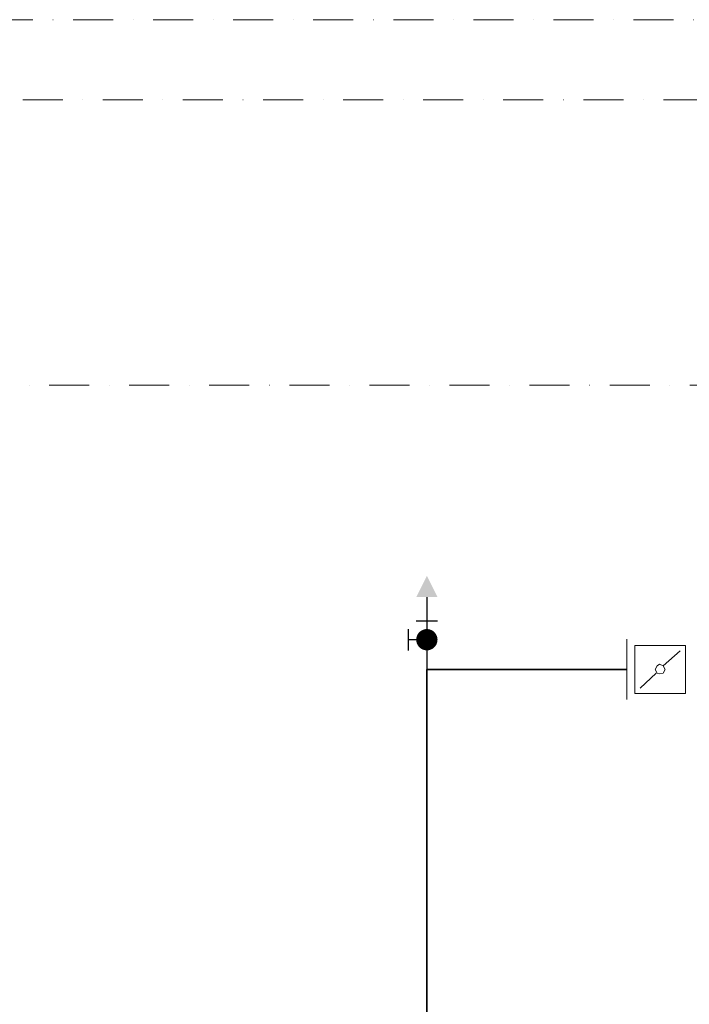
# Model space of a CAD drawing. Units: millimetres. Extents: x -8648 to 20685, y -9018 to 121930.
# Drawn here: x 1968 to 2805, y -3164 to -1935 of the extents above; entities that cross this region are included whole.
import ezdxf

# ---------------------------------------------------------------- set-up
doc = ezdxf.new("R2010")
doc.units = ezdxf.units.MM
doc.linetypes.add('DASHDOT', pattern=[1, 0.5, -0.25, 0, -0.25])
doc.layers.add('2DH_PLS_Z', color=240, linetype='Continuous', lineweight=35)
doc.layers.add('2DR_PLS_SYGN', color=146, linetype='DASHDOT', lineweight=18)
doc.layers.add('2DH_SYM', color=41, linetype='Continuous')
doc.layers.add('TL_MS_2_armatura', color=3, linetype='Continuous')

msp = doc.modelspace()

# ---------------------------------------------------------------- linework, layer by layer
at = {"layer": '2DH_PLS_Z'}
for p, q in [((2477.4, -2836.8), (2477.4, -2746)), ((2477.4, -2746), (2727.4, -2746)), ((2477.4, -2982.8), (2477.4, -2836.8)), ((2477.4, -3128.9), (2477.4, -2982.8)), ((2477.4, -3274.9), (2477.4, -3128.9))]:
    msp.add_line(p, q, dxfattribs=at)
at = {"layer": '2DH_SYM', "color": 7}
for p, q in [((2477.4, -2655.7), (2477.4, -2746)), ((2490.7, -2685.6), (2464.1, -2685.6)), ((2454.1, -2695.6), (2454.1, -2722.2)), ((2464.1, -2708.9), (2454.1, -2708.9))]:
    msp.add_line(p, q, dxfattribs=at)
msp.add_lwpolyline([(2484, -2708.9, -1), (2470.7, -2708.9, -1)], format="xyb", close=True, dxfattribs=at)
at = {"layer": '2DH_SYM', "color": 7, "lineweight": 20}
for points in [[(2727.4, -2783.7), (2727.4, -2708.4)], [(2727.4, -2709.5), (2727.4, -2782.6)], [(2737.3, -2716.2), (2737.3, -2775.9)], [(2800.4, -2716.2), (2737.3, -2716.2)], [(2800.4, -2716.2), (2800.4, -2775.9)], [(2772.7, -2741.6), (2793.8, -2722.8)], [(2744, -2769.3), (2763.9, -2750.5)], [(2800.4, -2775.9), (2737.3, -2775.9)]]:
    msp.add_lwpolyline(points, dxfattribs=at)
msp.add_lwpolyline([(2775, -2746), (2772.7, -2741.6), (2768.3, -2739.4), (2765, -2741.6), (2762.8, -2746), (2765, -2750.5), (2768.3, -2751.6), (2772.7, -2750.5), (2775, -2746)], close=True, dxfattribs=at)
at = {"layer": '2DH_SYM', "color": 7}
msp.add_solid([(2490.7, -2655.7), (2464.1, -2655.7), (2477.4, -2629)], dxfattribs=at)
at = {"layer": '2DR_PLS_SYGN', "ltscale": 100}
for p, q in [((733.8, -1934.6), (4075.5, -1934.6)), ((871.2, -2034.6), (4552, -2034.6)), ((1004.2, -2390.9), (4443.5, -2390.9))]:
    msp.add_line(p, q, dxfattribs=at)
at = {"layer": 'TL_MS_2_armatura', "color": 7, "const_width": 13.3}
msp.add_lwpolyline([(2484, -2708.9, -1), (2470.7, -2708.9, -1)], format="xyb", close=True, dxfattribs=at)

doc.saveas('drawing.dxf')
